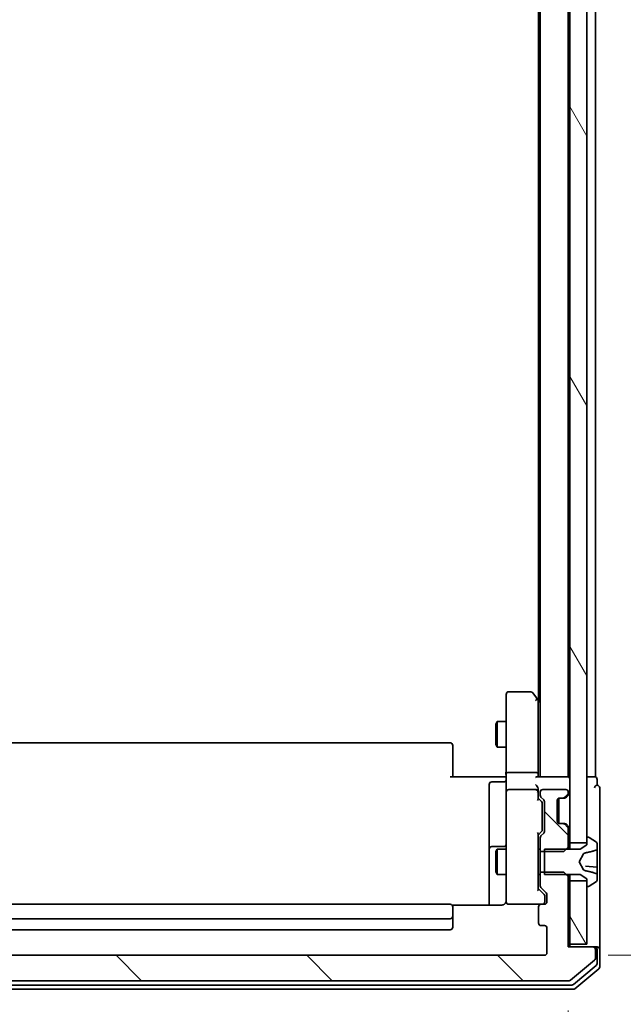
# Model space of a CAD drawing. Units: millimetres. Extents: x -1892 to 7737, y 40 to 1451.
# Drawn here: x 1820 to 1891, y 408 to 524 of the extents above; entities that cross this region are included whole.
import ezdxf

# ---------------------------------------------------------------- set-up
doc = ezdxf.new("R2010")
doc.units = ezdxf.units.MM
doc.header["$LTSCALE"] = 5
doc.layers.get('Defpoints').update_dxf_attribs({"lineweight": 25})
for name, color, linetype, lineweight in [('Dimension (ISO)', 7, 'Continuous', 18), ('Hatch (ISO)', 1, 'Continuous', 18), ('Visible (ISO)', 7, 'Continuous', 35)]:
    doc.layers.add(name, color=color, linetype=linetype, lineweight=lineweight)
doc.styles.add('Note Text (TK)', font='MS PGothic.ttf')
doc.dimstyles.new('Default - Method 1b (TK)', dxfattribs={"dimscale": 5, "dimtxt": 2.5, "dimasz": 2.5, "dimexe": 1, "dimexo": 1.5, "dimgap": 1, "dimtad": 1, "dimrnd": 1e-08, "dimdsep": 46, "dimtxsty": 'Note Text (TK)', "dimblk": 'OPEN', "dimcen": 0.09, "dimdle": 5, "dimclrd": 100, "dimclre": 100, "dimclrt": 7, "dimadec": 1, "dimazin": 1, "dimtfac": 1, "dimtmove": 0, "dimatfit": 3, "dimldrblk": 'OPEN', "dimfxl": 1, "dimtolj": 1, "dimlwd": -1, "dimlwe": -1, "dimarcsym": 0})
pattern_1 = [(135.0002, (0, 0), (-11.22528, -11.22536), [])]
pattern_2 = [(120.0002, (0, 0), (-13.74813, -7.93754), [])]

# ---------------------------------------------------------------- blocks, each defined once
blk = doc.blocks.new('_Open')
at = {"color": 0, "linetype": 'ByBlock', "lineweight": -2}
for p, q in [((-1, 0.1667), (0, 0)), ((-1, -0.1667), (0, 0)), ((0, 0), (-1, 0))]:
    blk.add_line(p, q, dxfattribs=at)
blk = doc.blocks.new('*D12')
at = {"layer": 'Defpoints', "color": 0}
for p in [(1882.02, 905.49), (1882.02, 413.49), (1947.05, 413.49)]:
    blk.add_point(p, dxfattribs=at)
at = {"layer": 'Dimension (ISO)', "color": 100}
for p, q in [((1889.52, 905.49), (1952.05, 905.49)), ((1947.05, 892.99), (1947.05, 425.99)), ((1889.52, 413.49), (1952.05, 413.49))]:
    blk.add_line(p, q, dxfattribs=at)
at = {"layer": 'Dimension (ISO)', "color": 100, "xscale": 12.5, "yscale": 12.5, "zscale": 12.5}
for p, rotation in [((1947.05, 905.49), 90), ((1947.05, 413.49), 270)]:
    blk.add_blockref('_Open', p, dxfattribs=dict(at, rotation=rotation))
at = {"layer": 'Dimension (ISO)', "color": 7, "insert": (1935.8, 646.64), "char_height": 12.5, "attachment_point": 4, "rotation": 90, "style": 'Note Text (TK)'}
blk.add_mtext('\\A1;492', dxfattribs=at)
blk = doc.blocks.new('*D13')
at = {"layer": 'Defpoints', "color": 0}
for p in [(1759.52, 414.49), (1884.82, 414.49), (1884.82, 352.13)]:
    blk.add_point(p, dxfattribs=at)
at = {"layer": 'Dimension (ISO)', "color": 100}
for p, q in [((1759.52, 406.99), (1759.52, 347.13)), ((1884.82, 406.99), (1884.82, 347.13)), ((1772.02, 352.13), (1872.32, 352.13))]:
    blk.add_line(p, q, dxfattribs=at)
at = {"layer": 'Dimension (ISO)', "color": 100, "xscale": 12.5, "yscale": 12.5, "zscale": 12.5, "rotation": 180}
blk.add_blockref('_Open', (1759.52, 352.13), dxfattribs=at)
at = {"layer": 'Dimension (ISO)', "color": 100, "xscale": 12.5, "yscale": 12.5, "zscale": 12.5}
blk.add_blockref('_Open', (1884.82, 352.13), dxfattribs=at)
at = {"layer": 'Dimension (ISO)', "color": 7, "insert": (1803.56, 363.38), "char_height": 12.5, "attachment_point": 4, "style": 'Note Text (TK)'}
blk.add_mtext('\\A1;125.3', dxfattribs=at)

msp = doc.modelspace()

# ---------------------------------------------------------------- hatches: boundary and pattern name
at = {"layer": 'Hatch (ISO)'}
h = msp.add_hatch(dxfattribs=at)
h.set_pattern_fill('ANSI31', color=256, scale=127, angle=75.000175, style=0)
h.set_pattern_definition(pattern_2)
h.paths.add_polyline_path([(1885.0185, 426.7419), (1887.0185, 426.7419), (1887.0185, 427.2919), (1887.0185, 891.6919), (1887.0185, 892.2419), (1885.0185, 892.2419)])
h = msp.add_hatch(dxfattribs=at)
h.set_pattern_fill('ANSI31', color=256, scale=127, angle=90.00021, style=0)
h.set_pattern_definition(pattern_1)
edge = h.paths.add_edge_path()
edge.add_ellipse((1881.8185, 427.3177), major_axis=(-0.2121, -0.2121), ratio=1, start_angle=270, end_angle=315)
edge.add_line((1881.5185, 427.3177), (1881.5185, 425.7214))
edge.add_line((1881.5185, 425.7214), (1882.0185, 425.7214))
edge.add_line((1882.0185, 425.7214), (1884.3185, 425.7214))
edge.add_line((1884.3185, 425.7214), (1884.589, 425.9919))
edge.add_line((1884.589, 425.9919), (1884.8185, 426.2214))
edge.add_line((1884.8185, 426.2214), (1884.8185, 428.3677))
edge.add_ellipse((1884.5185, 428.3677), major_axis=(0, 0.3), ratio=1, start_angle=270, end_angle=315)
edge.add_line((1884.7306, 428.5798), (1884.4063, 428.904))
edge.add_ellipse((1884.1942, 428.6919), major_axis=(-0.2121, 0.2121), ratio=1, start_angle=270, end_angle=315)
edge.add_line((1884.1942, 428.9919), (1883.8185, 428.9919))
edge.add_ellipse((1883.8185, 429.2919), major_axis=(-0.3, 0), ratio=1, start_angle=0, end_angle=90, ccw=False)
edge.add_line((1883.5185, 429.2919), (1883.5185, 431.6919))
edge.add_ellipse((1883.8185, 431.6919), major_axis=(0, 0.3), ratio=1, start_angle=0, end_angle=90, ccw=False)
edge.add_line((1883.8185, 431.9919), (1884.1942, 431.9919))
edge.add_ellipse((1884.1942, 432.2919), major_axis=(0.3, 0), ratio=1, start_angle=270, end_angle=315)
edge.add_line((1884.4063, 432.0798), (1884.7306, 432.404))
edge.add_ellipse((1884.5185, 432.6162), major_axis=(0.2121, 0.2121), ratio=1, start_angle=270, end_angle=315)
edge.add_line((1884.8185, 432.6162), (1884.8185, 432.6919))
edge.add_ellipse((1884.5185, 432.6919), major_axis=(0, 0.3), ratio=1, start_angle=270, end_angle=360)
edge.add_line((1884.5185, 432.9919), (1881.8185, 432.9919))
edge.add_ellipse((1881.8185, 432.6919), major_axis=(-0.3, 0), ratio=1, start_angle=270, end_angle=360)
edge.add_line((1881.5185, 432.6919), (1881.5185, 432.3162))
edge.add_ellipse((1881.8185, 432.3162), major_axis=(0, -0.3), ratio=1, start_angle=270, end_angle=315)
edge.add_line((1881.6063, 432.104), (1881.9306, 431.7798))
edge.add_ellipse((1881.7185, 431.5677), major_axis=(0.2121, -0.2121), ratio=1, start_angle=45, end_angle=90, ccw=False)
edge.add_line((1882.0185, 431.5677), (1882.0185, 428.0662))
edge.add_ellipse((1881.7185, 428.0662), major_axis=(0, -0.3), ratio=1, start_angle=45, end_angle=90, ccw=False)
edge.add_line((1881.9306, 427.854), (1881.6063, 427.5298))
h = msp.add_hatch(dxfattribs=at)
h.set_pattern_fill('ANSI31', color=256, scale=127, angle=105.000246, style=0)
h.set_pattern_definition([(150.0002, (0, 0), (-7.93744, -13.74819), [])])
edge = h.paths.add_edge_path()
edge.add_ellipse((1887.1185, 427.2919), major_axis=(-0.1, 0), ratio=1, start_angle=270, end_angle=360)
edge.add_line((1887.0185, 427.2919), (1887.0185, 426.7419))
edge.add_line((1887.0185, 426.7419), (1887.0185, 426.4919))
edge.add_line((1887.0185, 426.4919), (1886.2185, 425.9919))
edge.add_line((1886.2185, 425.9919), (1884.589, 425.9919))
edge.add_line((1884.589, 425.9919), (1882.0185, 425.9919))
edge.add_line((1882.0185, 425.9919), (1882.0185, 425.7214))
edge.add_line((1882.0185, 425.7214), (1882.0185, 423.2624))
edge.add_line((1882.0185, 423.2624), (1882.0185, 422.9919))
edge.add_line((1882.0185, 422.9919), (1884.589, 422.9919))
edge.add_line((1884.589, 422.9919), (1886.2185, 422.9919))
edge.add_line((1886.2185, 422.9919), (1887.0185, 422.4919))
edge.add_line((1887.0185, 422.4919), (1887.0185, 422.2419))
edge.add_line((1887.0185, 422.2419), (1887.0185, 421.6919))
edge.add_ellipse((1887.1185, 421.6919), major_axis=(0, -0.1), ratio=1, start_angle=270, end_angle=360)
edge.add_line((1887.1185, 421.5919), (1887.1592, 421.5919))
edge.add_ellipse((1887.1592, 421.7919), major_axis=(0.2, 0), ratio=1, start_angle=270, end_angle=303.023868)
edge.add_line((1887.2682, 421.6242), (1888.1275, 422.1828))
edge.add_ellipse((1888.0185, 422.3505), major_axis=(0.1677, 0.109), ratio=1, start_angle=270, end_angle=326.976132)
edge.add_line((1888.2185, 422.3505), (1888.2185, 422.9097))
edge.add_ellipse((1888.1685, 422.9097), major_axis=(0, 0.1858), ratio=0.26905059, start_angle=270, end_angle=358.651571)
edge.add_line((1888.1728, 423.0949), (1887.8229, 423.2086))
edge.add_spline(control_points=[(1887.8229, 423.2086), (1887.5018, 423.3131), (1886.9026, 423.4265)], knot_values=[0.06627023, 0.06627023, 0.06627023, 0.14768273, 0.14768273, 0.14768273], weights=[1.01329823, 1.01629207, 1.00657211], degree=2, periodic=0)
edge.add_spline(control_points=[(1886.9026, 423.4265), (1886.8677, 423.4331), (1886.8168, 423.4492), (1886.727, 423.4842), (1886.6891, 423.5008), (1886.6536, 423.5185)], knot_values=[-0.02900042, -0.02900042, -0.02900042, -0.02900042, -0.01190165, -0.01190165, 0, 0, 0, 0], degree=3, periodic=0)
edge.add_line((1886.6536, 423.5185), (1886.6442, 423.5231))
edge.add_ellipse((1886.6664, 423.5679), major_axis=(-0.0448, 0.0222), ratio=1, start_angle=54.391703, end_angle=90, ccw=False)
edge.add_line((1886.6223, 423.5444), (1886.1185, 424.4919))
edge.add_line((1886.1185, 424.4919), (1886.6223, 425.4394))
edge.add_ellipse((1886.6664, 425.4159), major_axis=(0.0235, 0.0441), ratio=1, start_angle=54.391703, end_angle=90, ccw=False)
edge.add_line((1886.6442, 425.4607), (1886.6536, 425.4654))
edge.add_spline(control_points=[(1886.6536, 425.4654), (1886.6964, 425.4866), (1886.7433, 425.5066), (1886.8315, 425.5392), (1886.8728, 425.5517), (1886.9026, 425.5574)], knot_values=[-0.01831153, -0.01831153, -0.01831153, -0.01831153, -0.00908978, -0.00908978, 0, 0, 0, 0], degree=3, periodic=0)
edge.add_spline(control_points=[(1886.9026, 425.5574), (1887.5018, 425.6708), (1887.8229, 425.7752)], knot_values=[0.02319966, 0.02319966, 0.02319966, 0.10461212, 0.10461212, 0.10461212], weights=[1.00657211, 1.01629208, 1.01329824], degree=2, periodic=0)
edge.add_line((1887.8229, 425.7752), (1888.1728, 425.889))
edge.add_ellipse((1888.1685, 426.0741), major_axis=(0, -0.1858), ratio=0.26905059, start_angle=1.348429, end_angle=90)
edge.add_line((1888.2185, 426.0741), (1888.2185, 426.6334))
edge.add_ellipse((1888.0185, 426.6334), major_axis=(0, 0.2), ratio=1, start_angle=270, end_angle=326.976132)
edge.add_line((1888.1275, 426.8011), (1887.2682, 427.3596))
edge.add_ellipse((1887.1592, 427.1919), major_axis=(-0.1677, 0.109), ratio=1, start_angle=270, end_angle=303.023868)
edge.add_line((1887.1592, 427.3919), (1887.1185, 427.3919))
h = msp.add_hatch(dxfattribs=at)
h.set_pattern_fill('ANSI31', color=256, scale=127, angle=90.00021, style=0)
h.set_pattern_definition(pattern_1)
edge = h.paths.add_edge_path()
edge.add_ellipse((1756.8185, 414.1919), major_axis=(-0.3, 0), ratio=1, start_angle=270, end_angle=360)
edge.add_line((1756.5185, 414.1919), (1756.5185, 413.1324))
edge.add_ellipse((1756.8185, 413.1324), major_axis=(0, -0.3), ratio=1, start_angle=270, end_angle=320.194429)
edge.add_line((1756.6264, 412.902), (1759.435, 410.5615))
edge.add_ellipse((1759.6271, 410.7919), major_axis=(0.2305, -0.1921), ratio=1, start_angle=270, end_angle=309.805571)
edge.add_line((1759.6271, 410.4919), (1884.9099, 410.4919))
edge.add_ellipse((1884.9099, 410.7919), major_axis=(0.3, 0), ratio=1, start_angle=270, end_angle=309.805571)
edge.add_line((1885.1019, 410.5615), (1887.9105, 412.902))
edge.add_ellipse((1887.7185, 413.1324), major_axis=(0.2305, 0.1921), ratio=1, start_angle=270, end_angle=320.194429)
edge.add_line((1888.0185, 413.1324), (1888.0185, 414.1919))
edge.add_ellipse((1887.7185, 414.1919), major_axis=(0, 0.3), ratio=1, start_angle=270, end_angle=360)
edge.add_line((1887.7185, 414.4919), (1884.8185, 414.4919))
edge.add_line((1884.8185, 414.4919), (1884.8185, 422.7624))
edge.add_line((1884.8185, 422.7624), (1884.589, 422.9919))
edge.add_line((1884.589, 422.9919), (1884.3185, 423.2624))
edge.add_line((1884.3185, 423.2624), (1882.0185, 423.2624))
edge.add_line((1882.0185, 423.2624), (1881.5185, 423.2624))
edge.add_line((1881.5185, 423.2624), (1881.5185, 421.6662))
edge.add_ellipse((1881.8185, 421.6662), major_axis=(0, -0.3), ratio=1, start_angle=270, end_angle=315)
edge.add_line((1881.6063, 421.454), (1882.2306, 420.8298))
edge.add_ellipse((1882.0185, 420.6177), major_axis=(0.2121, -0.2121), ratio=1, start_angle=45, end_angle=90, ccw=False)
edge.add_line((1882.3185, 420.6177), (1882.3185, 419.7919))
edge.add_ellipse((1882.0185, 419.7919), major_axis=(0, -0.3), ratio=1, start_angle=0, end_angle=90, ccw=False)
edge.add_line((1882.0185, 419.4919), (1881.6185, 419.4919))
edge.add_ellipse((1881.6185, 419.1919), major_axis=(-0.3, 0), ratio=1, start_angle=270, end_angle=360)
edge.add_line((1881.3185, 419.1919), (1881.3185, 417.2919))
edge.add_ellipse((1881.6185, 417.2919), major_axis=(0, -0.3), ratio=1, start_angle=270, end_angle=360)
edge.add_line((1881.6185, 416.9919), (1882.0185, 416.9919))
edge.add_ellipse((1882.0185, 416.6919), major_axis=(0.3, 0), ratio=1, start_angle=0, end_angle=90, ccw=False)
edge.add_line((1882.3185, 416.6919), (1882.3185, 413.7919))
edge.add_ellipse((1882.0185, 413.7919), major_axis=(0, -0.3), ratio=1, start_angle=0, end_angle=90, ccw=False)
edge.add_line((1882.0185, 413.4919), (1762.5185, 413.4919))
edge.add_ellipse((1762.5185, 413.7919), major_axis=(-0.3, 0), ratio=1, start_angle=0, end_angle=90, ccw=False)
edge.add_line((1762.2185, 413.7919), (1762.2185, 416.6919))
edge.add_ellipse((1762.5185, 416.6919), major_axis=(0, 0.3), ratio=1, start_angle=0, end_angle=90, ccw=False)
edge.add_line((1762.5185, 416.9919), (1762.9185, 416.9919))
edge.add_ellipse((1762.9185, 417.2919), major_axis=(0.3, 0), ratio=1, start_angle=270, end_angle=360)
edge.add_line((1763.2185, 417.2919), (1763.2185, 419.1919))
edge.add_ellipse((1762.9185, 419.1919), major_axis=(0, 0.3), ratio=1, start_angle=270, end_angle=360)
edge.add_line((1762.9185, 419.4919), (1762.5185, 419.4919))
edge.add_ellipse((1762.5185, 419.7919), major_axis=(-0.3, 0), ratio=1, start_angle=0, end_angle=90, ccw=False)
edge.add_line((1762.2185, 419.7919), (1762.2185, 420.6177))
edge.add_ellipse((1762.5185, 420.6177), major_axis=(0, 0.3), ratio=1, start_angle=45, end_angle=90, ccw=False)
edge.add_line((1762.3063, 420.8298), (1762.9306, 421.454))
edge.add_ellipse((1762.7185, 421.6662), major_axis=(0.2121, 0.2121), ratio=1, start_angle=270, end_angle=315)
edge.add_line((1763.0185, 421.6662), (1763.0185, 423.2624))
edge.add_line((1763.0185, 423.2624), (1760.2185, 423.2624))
edge.add_line((1760.2185, 423.2624), (1759.7185, 422.7624))
edge.add_line((1759.7185, 422.7624), (1759.7185, 414.4919))
edge.add_line((1759.7185, 414.4919), (1756.8185, 414.4919))
h = msp.add_hatch(dxfattribs=at)
h.set_pattern_fill('ANSI31', color=256, scale=127, angle=75.000175, style=0)
h.set_pattern_definition(pattern_2)
h.paths.add_polyline_path([(1885.0185, 414.7919), (1887.0185, 414.7919), (1887.0185, 421.6919), (1887.0185, 422.2419), (1885.0185, 422.2419)])

# ---------------------------------------------------------------- linework, layer by layer
at = {"layer": 'Visible (ISO)'}
for p, q in [((1885.0185, 892.2419), (1885.0185, 426.7419)), ((1887.0185, 426.7419), (1887.0185, 892.2419)), ((1881.5185, 884.4919), (1881.5185, 434.4919)), ((1884.8185, 434.4919), (1884.8185, 884.4919)), ((1881.3185, 875.4919), (1881.3185, 443.4919)), ((1888.0185, 434.4919), (1888.0185, 657.1119)), ((1877.5185, 444.1919), (1877.5185, 443.4285)), ((1880.4185, 444.4919), (1877.8185, 444.4919)), ((1881.2085, 443.6386), (1880.6585, 444.3719)), ((1881.5185, 443.2253), (1881.2085, 443.6386)), ((1877.5185, 443.4285), (1877.5185, 434.8677)), ((1880.9685, 443.4285), (1881.1241, 443.5841)), ((1881.2685, 434.8677), (1881.2685, 443.4586)), ((1876.3151, 440.6852), (1876.4685, 440.9919)), ((1876.3151, 438.2986), (1876.3151, 440.6852)), ((1876.4685, 440.9919), (1876.4685, 437.9919)), ((1877.5185, 440.9919), (1876.4685, 440.9919)), ((1870.9185, 438.4919), (1773.6185, 438.4919)), ((1871.2185, 438.1919), (1871.2185, 438.1333)), ((1871.2185, 437.4262), (1871.2185, 438.1333)), ((1876.3151, 438.2986), (1876.4685, 437.9919)), ((1877.5185, 437.9919), (1876.4685, 437.9919)), ((1871.2185, 437.4262), (1871.2185, 437.2848)), ((1871.2185, 434.9061), (1871.2185, 437.2848)), ((1870.9185, 434.4919), (1877.0185, 434.4919)), ((1871.2185, 434.9061), (1871.2185, 434.4919)), ((1877.2934, 434.4919), (1877.0185, 434.4919)), ((1877.2934, 434.4919), (1877.5107, 434.4919)), ((1877.5185, 432.6919), (1877.5185, 434.8677)), ((1877.8185, 434.9919), (1880.9685, 434.9919)), ((1884.7185, 434.4919), (1881.1806, 434.4919)), ((1881.2685, 434.4919), (1881.2685, 434.8677)), ((1884.8185, 434.4919), (1884.7185, 434.4919)), ((1885.0185, 434.4919), (1884.8185, 434.4919)), ((1887.7185, 434.4919), (1887.0185, 434.4919)), ((1888.0185, 434.4919), (1887.7185, 434.4919)), ((1875.5185, 433.5906), (1875.5185, 429.661)), ((1877.2185, 433.8906), (1875.8185, 433.8906)), ((1888.2185, 433.4919), (1888.2185, 434.1919)), ((1877.5185, 432.6919), (1877.5185, 431.8737)), ((1880.9685, 432.9919), (1877.8185, 432.9919)), ((1881.2685, 432.6919), (1881.2685, 433.0677)), ((1881.2685, 431.8158), (1881.2685, 432.6919)), ((1881.5185, 432.6919), (1881.5185, 432.3162)), ((1881.6063, 432.104), (1881.9306, 431.7798)), ((1884.5185, 432.9919), (1881.8185, 432.9919)), ((1884.4063, 432.0798), (1884.7306, 432.404)), ((1884.5859, 432.0593), (1884.6063, 432.0798)), ((1884.6063, 432.0798), (1884.9306, 432.404)), ((1884.8185, 432.6162), (1884.8185, 432.6919)), ((1888.5185, 429.4919), (1888.5185, 433.1919)), ((1877.5185, 431.8737), (1877.5185, 420.6773)), ((1881.2685, 431.9919), (1881.6806, 431.5798)), ((1881.7685, 431.2242), (1881.7685, 431.3676)), ((1881.7685, 428.4096), (1881.7685, 431.2242)), ((1882.0185, 431.5677), (1882.0185, 428.0662)), ((1883.5185, 429.2919), (1883.5185, 431.6919)), ((1883.7185, 431.9748), (1883.7185, 429.0091)), ((1883.8185, 431.9919), (1884.1942, 431.9919)), ((1884.1942, 431.9919), (1884.3942, 431.9919)), ((1875.5185, 429.661), (1875.5185, 425.9864)), ((1884.1942, 428.9919), (1883.8185, 428.9919)), ((1884.3942, 428.9919), (1884.1942, 428.9919)), ((1884.7306, 428.5798), (1884.4063, 428.904)), ((1884.6063, 428.904), (1884.5859, 428.9245)), ((1884.9306, 428.5798), (1884.6063, 428.904)), ((1888.5185, 414.1919), (1888.5185, 429.4919)), ((1881.2685, 427.6419), (1881.6806, 428.054)), ((1881.2685, 421.1658), (1881.2685, 427.818)), ((1881.9306, 427.854), (1881.6063, 427.5298)), ((1881.7685, 428.2662), (1881.7685, 428.4096)), ((1884.8185, 426.2214), (1884.8185, 428.3677)), ((1877.2185, 426.2864), (1875.8185, 426.2864)), ((1881.5185, 427.3177), (1881.5185, 425.7214)), ((1885.0185, 426.7419), (1887.0185, 426.7419)), ((1885.0185, 425.9919), (1885.0185, 426.7419)), ((1887.0185, 426.4919), (1886.2185, 425.9919)), ((1887.0185, 427.2919), (1887.0185, 426.4919)), ((1887.1592, 427.3919), (1887.1185, 427.3919)), ((1888.1275, 426.8011), (1887.2682, 427.3596)), ((1888.2185, 426.0741), (1888.2185, 426.6334)), ((1875.5185, 425.9864), (1875.5185, 425.8149)), ((1875.5185, 425.8149), (1875.5185, 419.4021)), ((1876.3151, 425.6852), (1876.4685, 425.9919)), ((1876.3151, 423.2986), (1876.3151, 425.6852)), ((1876.4685, 425.9919), (1876.4685, 422.9919)), ((1877.5185, 425.9919), (1876.4685, 425.9919)), ((1881.5185, 425.9919), (1881.2685, 425.9919)), ((1881.5185, 425.7214), (1884.3185, 425.7214)), ((1881.5185, 423.2624), (1881.5185, 425.7214)), ((1886.2185, 425.9919), (1882.0185, 425.9919)), ((1882.0185, 425.9919), (1882.0185, 422.9919)), ((1884.3185, 425.7214), (1884.8185, 426.2214)), ((1884.8185, 425.9919), (1884.8185, 426.2214)), ((1886.1185, 424.4919), (1886.6223, 425.4394)), ((1886.6442, 425.4607), (1886.6536, 425.4654)), ((1887.8229, 425.7752), (1888.1728, 425.889)), ((1888.2185, 425.593), (1888.2185, 426.0741)), ((1888.2185, 425.593), (1888.2185, 424.5694)), ((1886.6223, 423.5444), (1886.1185, 424.4919)), ((1888.1728, 423.8612), (1886.8412, 423.9777)), ((1888.2185, 424.3596), (1888.2185, 424.5694)), ((1888.2185, 423.8114), (1888.2185, 424.3596)), ((1876.3151, 423.2986), (1876.4685, 422.9919)), ((1877.5185, 422.9919), (1876.4685, 422.9919)), ((1881.5185, 422.9919), (1881.2685, 422.9919)), ((1884.3185, 423.2624), (1881.5185, 423.2624)), ((1881.5185, 423.2624), (1881.5185, 421.6662)), ((1882.0185, 422.9919), (1886.2185, 422.9919)), ((1884.8185, 422.7624), (1884.3185, 423.2624)), ((1884.8185, 422.7624), (1884.8185, 422.9919)), ((1885.0185, 422.2419), (1885.0185, 422.9919)), ((1886.2185, 422.9919), (1887.0185, 422.4919)), ((1886.6536, 423.5185), (1886.6442, 423.5231)), ((1888.1728, 423.0949), (1887.8229, 423.2086)), ((1888.2185, 423.8114), (1888.2185, 423.187)), ((1888.2185, 422.9097), (1888.2185, 423.187)), ((1888.2185, 422.3505), (1888.2185, 422.9097)), ((1884.8185, 414.4919), (1884.8185, 422.7624)), ((1887.0185, 422.2419), (1885.0185, 422.2419)), ((1885.0185, 422.2419), (1885.0185, 414.7919)), ((1887.0185, 422.4919), (1887.0185, 421.6919)), ((1887.0185, 414.7919), (1887.0185, 422.2419)), ((1887.2682, 421.6242), (1888.1275, 422.1828)), ((1877.5185, 420.6773), (1877.5185, 419.7919)), ((1881.9806, 420.6298), (1881.2685, 421.3419)), ((1881.6063, 421.454), (1882.2306, 420.8298)), ((1882.3185, 420.6177), (1882.3185, 419.7919)), ((1887.1185, 421.5919), (1887.1592, 421.5919)), ((1870.9185, 419.4919), (1773.6185, 419.4919)), ((1877.0185, 419.4021), (1871.1325, 419.4021)), ((1877.7951, 419.4919), (1877.8185, 419.4919)), ((1877.8185, 419.4919), (1881.6185, 419.4919)), ((1882.0185, 419.4919), (1881.6185, 419.4919)), ((1882.0685, 420.2811), (1882.0685, 420.4176)), ((1882.0685, 419.7919), (1882.0685, 420.2811)), ((1871.2185, 419.1919), (1871.2185, 419.1333)), ((1871.2185, 418.4262), (1871.2185, 419.1333)), ((1871.2185, 418.4262), (1871.2185, 418.2848)), ((1871.2185, 418.0919), (1871.2185, 418.2848)), ((1881.3185, 419.1919), (1881.3185, 417.2919)), ((1773.6185, 417.7919), (1870.9185, 417.7919)), ((1871.2185, 416.7919), (1871.2185, 418.0919)), ((1881.6185, 416.9919), (1882.0185, 416.9919)), ((1773.6185, 416.4919), (1870.9185, 416.4919)), ((1882.3185, 416.6919), (1882.3185, 413.7919)), ((1885.0185, 414.4919), (1885.0185, 414.7919)), ((1885.0185, 414.7919), (1887.0185, 414.7919)), ((1887.7185, 414.4919), (1884.8185, 414.4919)), ((1887.9185, 414.4919), (1887.7185, 414.4919)), ((1887.9185, 414.4919), (1888.2185, 414.4919)), ((1888.0185, 413.1324), (1888.0185, 414.1919)), ((1888.2185, 412.5333), (1888.2185, 414.1919)), ((1888.5185, 412.1324), (1888.5185, 414.1919)), ((1882.0185, 413.4919), (1762.5185, 413.4919)), ((1885.1019, 410.5615), (1887.9105, 412.902)), ((1885.4209, 410.0615), (1888.1105, 412.3028)), ((1885.6019, 409.5615), (1888.4105, 411.902)), ((1759.6271, 410.4919), (1884.9099, 410.4919)), ((1759.1271, 409.4919), (1885.4099, 409.4919)), ((1759.3081, 409.9919), (1885.2288, 409.9919))]:
    msp.add_line(p, q, dxfattribs=at)
for centre, radius, start, end in [((1877.8185, 444.1919), 0.3, 90, 180), ((1880.4185, 444.1919), 0.3, 36.869898, 90), ((1880.9685, 443.4586), 0.3, 23.437984, 36.869898), ((1880.9685, 443.4586), 0.3, 0, 23.437984), ((1870.9185, 438.1919), 0.3, 0, 90), ((1884.7185, 434.1919), 0.3, 0, 90), ((1887.9185, 434.1919), 0.3, 0, 90), ((1875.8185, 433.5906), 0.3, 90, 180), ((1877.2185, 434.1906), 0.3, 270, 0), ((1888.2185, 433.1919), 0.3, 90, 180), ((1888.2185, 433.1919), 0.3, 0, 90), ((1877.8185, 432.6919), 0.3, 90, 180), ((1880.9685, 432.6919), 0.3, 58.755545, 90), ((1880.9685, 432.6919), 0.3, 0, 23.437996), ((1881.8185, 432.6919), 0.3, 90, 180), ((1881.8185, 432.3162), 0.3, 180, 225), ((1884.1942, 432.2919), 0.3, 270, 315), ((1884.3942, 432.2919), 0.3, 270, 315), ((1884.5185, 432.6919), 0.3, 0, 90), ((1884.5185, 432.6162), 0.3, 315, 0), ((1884.7185, 432.6162), 0.3, 315, 0), ((1881.7185, 431.5677), 0.3, 0, 45), ((1883.8185, 431.6919), 0.3, 90, 180), ((1883.8185, 429.2919), 0.3, 180, 270), ((1884.1942, 428.6919), 0.3, 45, 90), ((1884.3942, 428.6919), 0.3, 45, 90), ((1884.5185, 428.3677), 0.3, 0, 45), ((1884.7185, 428.3677), 0.3, 0, 45), ((1881.8185, 427.3177), 0.3, 135, 180), ((1881.7185, 428.0662), 0.3, 315, 0), ((1875.8185, 425.9864), 0.3, 90, 180), ((1877.2185, 426.5864), 0.3, 270, 0), ((1887.1185, 427.2919), 0.1, 90, 180), ((1887.1592, 427.1919), 0.2, 56.976132, 90), ((1888.0185, 426.6334), 0.2, 0, 56.976132), ((1886.6664, 425.4159), 0.05, 116.391703, 152), ((1886.6664, 423.5679), 0.05, 208, 243.608297), ((1888.1685, 423.8114), 0.05, 0, 85), ((1881.8185, 421.6662), 0.3, 180, 225), ((1887.1185, 421.6919), 0.1, 180, 270), ((1887.1592, 421.7919), 0.2, 270, 303.023868), ((1888.0185, 422.3505), 0.2, 303.023868, 0), ((1882.0185, 420.6177), 0.3, 0, 45), ((1870.9185, 419.1919), 0.3, 0, 90), ((1877.7931, 419.7919), 0.3, 165.522488, 270), ((1877.0185, 419.9919), 0.5, 345.522488, 0), ((1877.8185, 419.7919), 0.3, 180, 270), ((1881.6185, 419.1919), 0.3, 90, 180), ((1881.7685, 419.7919), 0.3, 270, 0), ((1882.0185, 419.7919), 0.3, 270, 0), ((1870.9185, 418.0919), 0.3, 270, 0), ((1881.6185, 417.2919), 0.3, 180, 270), ((1882.0185, 416.6919), 0.3, 0, 90), ((1870.9185, 416.7919), 0.3, 270, 0), ((1882.0185, 413.7919), 0.3, 270, 0), ((1887.7185, 414.1919), 0.3, 0, 90), ((1887.9185, 414.1919), 0.3, 0, 90), ((1888.2185, 414.1919), 0.3, 0, 90), ((1887.7185, 413.1324), 0.3, 309.805571, 0), ((1887.9185, 412.5333), 0.3, 309.805571, 0), ((1888.2185, 412.1324), 0.3, 309.805571, 0), ((1884.9099, 410.7919), 0.3, 270, 309.805571), ((1885.2288, 410.2919), 0.3, 270, 309.805571), ((1885.4099, 409.7919), 0.3, 270, 309.805571)]:
    msp.add_arc(centre, radius, start, end, dxfattribs=at)
for centre, major_axis, ratio, start_param, end_param in [((1880.991, 443.4285), (0.4823, -0.2411), 0.37002441, 1.47901306, 1.75373989), ((1877.8185, 434.8677), (-0.3, 0), 0.41421356, 4.71238898, 6.28318531), ((1880.9685, 434.8677), (-0.3, 0), 0.41421356, 3.14159265, 4.71238898), ((1880.9685, 434.1919), (-0.2772, -0.2772), 0.41421356, 3.53429174, 4.3196899), ((1880.9685, 433.3677), (0.2772, -0.2772), 0.41421356, 1.17809725, 1.96349541), ((1880.9685, 433.0677), (0, 0.4243), 0.70710678, 4.71238898, 5.49778714), ((1880.991, 432.6919), (0.483, 0.2515), 0.33843751, 1.12161563, 1.39634246), ((1880.9685, 432.6597), (0.2044, 0.6487), 0.33843751, 4.81863915, 5.05307036), ((1880.9685, 431.7127), (-0.2958, -0.1246), 0.40041045, 2.33106693, 2.97456804), ((1881.4685, 431.3676), (0, 0.3), 0.99985076, 4.71238898, 5.49786177), ((1880.9685, 427.9211), (-0.2958, 0.1246), 0.40041045, 3.30861727, 3.95211838), ((1881.4685, 428.2662), (0, -0.3), 0.99985076, 0.78532354, 1.57079633), ((1888.1685, 426.0741), (0, -0.1858), 0.26905059, 0.08726646, 1.57079633), ((1888.1685, 422.9097), (0, 0.1858), 0.26905059, 4.71238898, 6.19591884), ((1880.9685, 421.0627), (-0.2958, -0.1246), 0.40041045, 2.33106693, 2.97456804), ((1881.7685, 420.4176), (0, 0.3), 0.99985076, 4.71238898, 5.49786177)]:
    msp.add_ellipse(centre, major_axis=major_axis, ratio=ratio, start_param=start_param, end_param=end_param, dxfattribs=at)
for points, knots in [([(1881.2437, 443.5779), (1881.2413, 443.5789), (1881.2387, 443.5798), (1881.2215, 443.585), (1881.2022, 443.5875), (1881.1649, 443.588), (1881.1442, 443.5867), (1881.1241, 443.5841)], [0.3810312192, 0.3810312192, 0.3810312192, 0.3810312192, 0.382741903, 0.382741903, 0.3917616542, 0.3917616542, 0.3985536381, 0.3985536381, 0.3985536381, 0.3985536381]), ([(1877.5185, 435.6545), (1877.5185, 435.5851), (1877.516, 435.5132), (1877.509, 435.3649), (1877.5046, 435.2883), (1877.4973, 435.1313), (1877.4944, 435.0509), (1877.4925, 434.889), (1877.4935, 434.8076), (1877.4985, 434.6473), (1877.5025, 434.5685), (1877.5065, 434.4919)], [0, 0, 0, 0, 0.022954349, 0.022954349, 0.045908698, 0.045908698, 0.068863048, 0.068863048, 0.091817397, 0.091817397, 0.114771746, 0.114771746, 0.114771746, 0.114771746]), ([(1881.2437, 432.8112), (1881.241, 432.8175), (1881.2381, 432.8236), (1881.2214, 432.8561), (1881.1999, 432.8852), (1881.1629, 432.9214), (1881.1433, 432.9367), (1881.1241, 432.9484)], [0.250886766, 0.250886766, 0.250886766, 0.250886766, 0.2528779694, 0.2528779694, 0.2619584182, 0.2619584182, 0.268388032, 0.268388032, 0.268388032, 0.268388032]), ([(1886.6536, 425.4654), (1886.6964, 425.4866), (1886.7433, 425.5066), (1886.8315, 425.5392), (1886.8728, 425.5517), (1886.9026, 425.5574)], [-0.0183115328, -0.0183115328, -0.0183115328, -0.0183115328, -0.0090897807, -0.0090897807, 0, 0, 0, 0]), ([(1886.9026, 423.4265), (1886.8677, 423.4331), (1886.8168, 423.4492), (1886.727, 423.4842), (1886.6891, 423.5008), (1886.6536, 423.5185)], [-0.02900042, -0.02900042, -0.02900042, -0.02900042, -0.0119016476, -0.0119016476, 0, 0, 0, 0]), ([(1877.0185, 419.4021), (1877.0787, 419.4021), (1877.1494, 419.4173), (1877.2341, 419.4543), (1877.2649, 419.4716), (1877.2934, 419.4919)], [0.1514440253, 0.1514440253, 0.1514440253, 0.1514440253, 0.1695183242, 0.1695183242, 0.1791667634, 0.1791667634, 0.1791667634, 0.1791667634]), ([(1877.4937, 419.7714), (1877.4893, 419.7571), (1877.4844, 419.7432), (1877.4549, 419.6696), (1877.4128, 419.6036), (1877.3464, 419.534), (1877.3209, 419.5115), (1877.2934, 419.4919)], [0.0906267725, 0.0906267725, 0.0906267725, 0.0906267725, 0.0948543073, 0.0948543073, 0.1144259318, 0.1144259318, 0.1237212871, 0.1237212871, 0.1237212871, 0.1237212871])]:
    msp.add_open_spline(points, degree=3, knots=knots, dxfattribs=at)
for points, weights in [([(1886.9026, 425.5574), (1887.5018, 425.6708), (1887.8229, 425.7752)], [1.00657211147, 1.01629207582, 1.01329824462]), ([(1887.8229, 423.2086), (1887.5018, 423.3131), (1886.9026, 423.4265)], [1.01329823263, 1.01629207078, 1.00657210702])]:
    msp.add_rational_spline(points, weights, degree=2, dxfattribs=at)

# ---------------------------------------------------------------- dimensions: what is measured, and where the dimension line sits
at = {"layer": 'Dimension (ISO)', "color": 100}
dim = msp.add_linear_dim(base=(1947.0527, 413.4919), p1=(1882.0185, 905.4919), p2=(1882.0185, 413.4919), angle=90, dimstyle='Default - Method 1b (TK)', override={"dimgap": 1, "dimdec": 0, "dimtol": 0, "dimlim": 0, "dimtp": 0, "dimtm": 0, "dimtdec": 0, "dimtofl": 0, "dimatfit": 1}, dxfattribs=at)
dim.commit()
dim.dimension.update_dxf_attribs({"geometry": '*D12', "text_midpoint": (1947.0527, 659.4919), "dimtype": 160})
dim = msp.add_linear_dim(base=(1884.8185, 352.1324), p1=(1759.5185, 414.4919), p2=(1884.8185, 414.4919), dimstyle='Default - Method 1b (TK)', override={"dimgap": 1, "dimdec": 1, "dimtol": 0, "dimlim": 0, "dimtp": 0, "dimtm": 0, "dimtdec": 1, "dimtofl": 0, "dimatfit": 1}, dxfattribs=at)
dim.commit()
dim.dimension.update_dxf_attribs({"geometry": '*D13', "text_midpoint": (1822.1685, 352.1324), "dimtype": 160})

doc.saveas('drawing.dxf')
